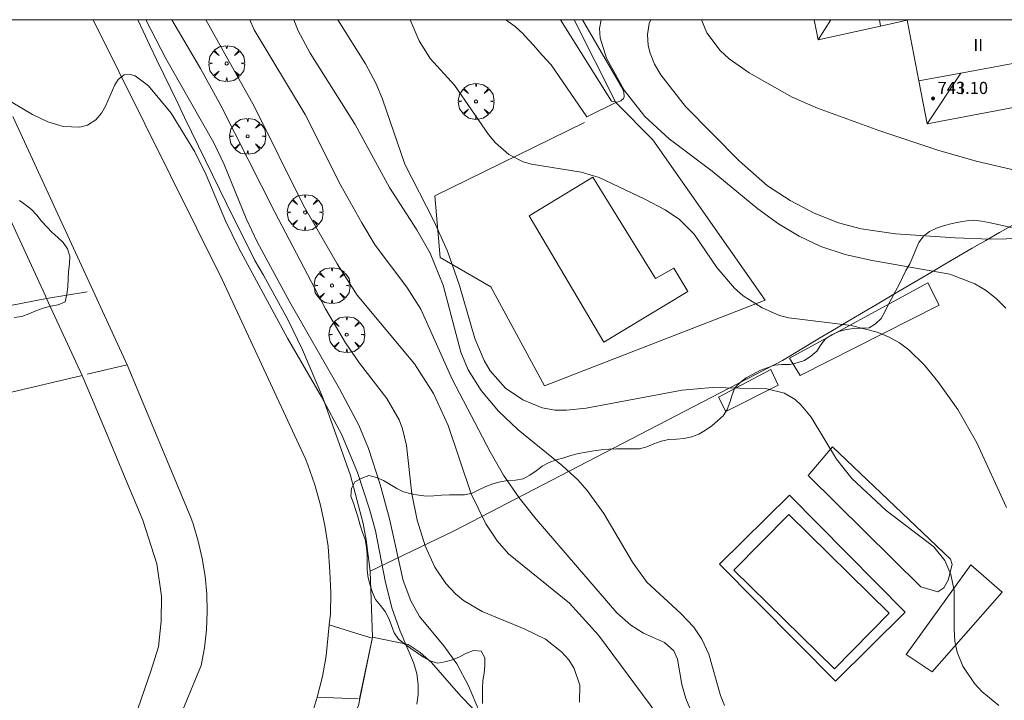
# Model space of a CAD drawing. Units: millimetres. Extents: x 422999 to 424002, y 4488499 to 4489001.
# Drawn here: x 423292 to 423358, y 4488955 to 4489000 of the extents above; entities that cross this region are included whole.
import ezdxf

# ---------------------------------------------------------------- set-up
doc = ezdxf.new("R2010")
doc.units = ezdxf.units.MM
doc.header["$MEASUREMENT"] = 0
doc.linetypes.add('VADO', pattern=[9.01, 2.71, -0.9, 0.9, -0.9, 0.9, -0.9, 0.9, -0.9])
doc.layers.get('0').update_dxf_attribs({"lineweight": 9})
for name, color, linetype, lineweight in [('f012003p_num_plantas', 252, 'Continuous', 9), ('f040024s_piscina', 140, 'Continuous', 9), ('f050002l_curvanivel_cgn', 23, 'Continuous', 9), ('f050002l_curvanivel_mae', 213, 'Continuous', 9), ('f050009p_puntocotaconstruccionelevada', 211, 'Continuous', 9), ('f060140s_arboladourbano', 92, 'Continuous', 9), ('f061013p_arbol', 91, 'Continuous', 9), ('f070045l_muro_mur', 30, 'MURO2', 9), ('f070045l_muro_tap', 11, 'MURO2', 9), ('f070045l_puerta', 11, 'Continuous', 9), ('f070047l_seto', 91, 'Continuous', 9), ('f070056l_edificacion_med', 221, 'Continuous', 9), ('f070056s_edificacion_edi', 240, 'Continuous', 9), ('f070058l_elementoconstruido_bordillo', 30, 'Continuous', 9), ('f071045l_vado', 30, 'VADO', 9), ('HOJAS', 7, 'Continuous', 9)]:
    doc.layers.add(name, color=color, linetype=linetype, lineweight=lineweight)
doc.styles.get("Standard").update_dxf_attribs({"font": 'arial.ttf'})
doc.styles.add('Style-s7210005_h', font='txt')
doc.linetypes.add('MURO2', pattern='A,3.1e-05,[1,muro2.shx,S=1,R=0,X=0,Y=0],-3.058844', length=3.058875)

# ---------------------------------------------------------------- blocks, each defined once
blk = doc.blocks.new('TVK2838N_ACAD_1_FMEBLOCK1')
at = {"layer": 'HOJAS'}
blk.add_lwpolyline([(-500, 250), (500, 250), (500, -250), (-500, -250)], close=True, dxfattribs=at)
blk = doc.blocks.new('punto_cota_construccion_elevada')
at = {"layer": 'f050009p_puntocotaconstruccionelevada'}
h = blk.add_hatch(color=256, dxfattribs=at)
h.dxf.hatch_style = 1
edge = h.paths.add_edge_path()
edge.add_arc((0, 0), 0.1, 0, 360)
blk.add_circle((0, 0), 0.1, dxfattribs=at)
blk = doc.blocks.new('arbol')
at = {"color": 0, "linetype": 'Continuous', "lineweight": 0, "flags": 128}
for points in [[(0.96, 0.012), (1.2, 0.036), (1.128, 0.468), (0.888, 0.804), (0.528, 0.528), (0.816, 0.876), (0.48, 1.104), (0.048, 1.176), (0.012, 0.96), (-0.048, 1.176), (-0.48, 1.104), (-0.816, 0.876), (-0.504, 0.528), (-0.864, 0.804), (-1.104, 0.468), (-1.188, 0.036), (-0.936, 0.012)], [(-0.936, 0.012), (-1.188, -0.048), (-1.104, -0.48), (-0.864, -0.804), (-0.504, -0.504), (-0.816, -0.876), (-0.48, -1.116)], [(-0.48, -1.116), (-0.048, -1.188), (0.012, -0.936), (0.048, -1.188), (0.48, -1.116), (0.816, -0.876), (0.528, -0.504), (0.888, -0.804), (1.128, -0.48), (1.2, -0.048), (0.96, 0.012)]]:
    blk.add_lwpolyline(points, dxfattribs=at)
at = {"color": 0, "linetype": 'Continuous', "lineweight": 0, "extrusion": (0, 0, -1)}
for start, end in [(180.0229, 7.59464), (7.22334, 180.0229)]:
    blk.add_arc((0, 0), 0.104, start, end, dxfattribs=at)

msp = doc.modelspace()

# ---------------------------------------------------------------- linework, layer by layer
at = {"layer": 'f040024s_piscina'}
for points in [[(423331.072, 4488978.661, 735.942), (423326.132, 4488987.021, 736.019), (423330.348, 4488989.585, 737.726), (423334.492, 4488982.871, 735.942), (423335.69, 4488983.557, 735.942), (423336.632, 4488982.031, 735.942)], [(423346.322, 4488957.071, 734.56), (423339.672, 4488963.591, 734.56), (423343.292, 4488967.271, 734.997), (423349.932, 4488960.751, 735.332)]]:
    msp.add_polyline3d(points, close=True, dxfattribs=at)
at = {"layer": 'f050002l_curvanivel_cgn'}
for points in [[(423302.517, 4489000, 731), (423304.421, 4488996.764, 731), (423305.782, 4488994.289, 731), (423309.314, 4488987.269, 731), (423312.662, 4488980.871, 731), (423313.996, 4488978.616, 731), (423314.921, 4488977.279, 731), (423316.727, 4488974.937, 731), (423317.544, 4488973.539, 731), (423317.771, 4488972.938, 731), (423318.036, 4488971.825, 731), (423318.377, 4488968.632, 731), (423318.736, 4488966.901, 731), (423319.262, 4488965.197, 731), (423319.9, 4488963.789, 731), (423320.63, 4488962.697, 731), (423321.272, 4488962.02, 731), (423321.806, 4488961.59, 731), (423323.039, 4488960.863, 731), (423325.816, 4488959.714, 731), (423327.21, 4488959.022, 731), (423328.281, 4488958.189, 731), (423328.75, 4488957.662, 731), (423329.119, 4488957.092, 731), (423329.482, 4488955.989, 731), (423329.467, 4488954.85, 731)], [(423304.76, 4489000, 732), (423307.979, 4488994.238, 732), (423311.22, 4488987.705, 732), (423313.435, 4488983.856, 732), (423314.77, 4488981.788, 732), (423318.549, 4488977.247, 732), (423319.808, 4488975.271, 732), (423320.788, 4488973.15, 732), (423322.303, 4488968.638, 732), (423323.273, 4488966.648, 732), (423324.011, 4488965.53, 732), (423324.76, 4488964.673, 732), (423328.796, 4488961.413, 732), (423330.717, 4488959.301, 732), (423335.082, 4488953.405, 732)], [(423307.664, 4489000, 733), (423307.957, 4488999.333, 733), (423311.332, 4488993.726, 733), (423313.693, 4488989.036, 733), (423315.064, 4488986.567, 733), (423315.964, 4488985.093, 733), (423318.06, 4488982.307, 733), (423318.975, 4488980.847, 733), (423321.051, 4488976.225, 733), (423323.56, 4488971.416, 733), (423324.444, 4488969.876, 733), (423325.485, 4488968.379, 733), (423326.605, 4488966.971, 733), (423331.927, 4488960.767, 733), (423332.852, 4488959.945, 733), (423333.703, 4488959.428, 733), (423335.083, 4488958.8, 733), (423335.69, 4488958.26, 733), (423335.95, 4488957.713, 733), (423336.229, 4488956.035, 733), (423336.495, 4488955.103, 733), (423336.765, 4488954.458, 733)], [(423310.571, 4489000, 734), (423310.873, 4488999.268, 734), (423311.667, 4488997.777, 734), (423314.645, 4488993.071, 734), (423316.893, 4488988.892, 734), (423318.702, 4488986.102, 734), (423319.593, 4488984.554, 734), (423320.445, 4488982.449, 734), (423321.617, 4488978.018, 734), (423322.104, 4488976.844, 734), (423322.962, 4488975.462, 734), (423324.116, 4488974.111, 734), (423325.409, 4488972.861, 734), (423328.337, 4488970.485, 734), (423329.357, 4488969.559, 734), (423329.976, 4488968.861, 734), (423331.075, 4488967.341, 734), (423332.974, 4488964.127, 734), (423333.91, 4488962.803, 734), (423336.152, 4488960.722, 734), (423337.014, 4488959.809, 734), (423337.548, 4488959.022, 734), (423338.004, 4488958.044, 734), (423338.784, 4488955.302, 734), (423339.047, 4488954.632, 734)], [(423318.28, 4489000, 736), (423318.869, 4488998.604, 736), (423319.587, 4488997.438, 736), (423321.197, 4488995.667, 736), (423323.45, 4488992.413, 736), (423323.919, 4488991.861, 736), (423324.793, 4488991.093, 736), (423325.743, 4488990.607, 736), (423326.298, 4488990.439, 736), (423329.563, 4488989.906, 736), (423330.755, 4488989.552, 736), (423333.787, 4488988.137, 736), (423335.131, 4488987.414, 736), (423336.082, 4488986.776, 736), (423337.049, 4488985.818, 736), (423338.547, 4488983.603, 736), (423339.702, 4488982.247, 736), (423340.273, 4488981.737, 736), (423341.528, 4488980.938, 736), (423342.678, 4488980.442, 736), (423343.309, 4488980.269, 736), (423347.418, 4488979.762, 736), (423349.129, 4488979.338, 736), (423349.932, 4488979.008, 736), (423350.606, 4488978.628, 736), (423351.233, 4488978.171, 736), (423352.271, 4488977.15, 736), (423353.157, 4488976.068, 736), (423354.48, 4488974.211, 736), (423355.725, 4488972.018, 736), (423357.687, 4488967.724, 736)], [(423330.887, 4489000, 737), (423330.792, 4488999.407, 737), (423330.833, 4488998.801, 737), (423331.242, 4488997.459, 737), (423332.405, 4488995.344, 737), (423333.78, 4488993.592, 737), (423335.39, 4488992.129, 737), (423338.243, 4488989.985, 737), (423341.247, 4488987.491, 737), (423342.612, 4488986.497, 737), (423343.981, 4488985.685, 737), (423345.418, 4488985.008, 737), (423347.022, 4488984.461, 737), (423348.692, 4488984.092, 737), (423353.939, 4488983.157, 737), (423355.59, 4488982.529, 737), (423356.34, 4488982.089, 737), (423357.029, 4488981.546, 737), (423357.646, 4488980.919, 737)], [(423334.172, 4489000, 738), (423334.073, 4488999.756, 738), (423333.958, 4488999.016, 738), (423334.006, 4488998.282, 738), (423334.125, 4488997.792, 738), (423334.424, 4488997.059, 738), (423334.832, 4488996.342, 738), (423336.462, 4488994.257, 738), (423340.027, 4488990.66, 738), (423341.882, 4488989.017, 738), (423343.399, 4488988.03, 738), (423344.964, 4488987.211, 738), (423346.584, 4488986.557, 738), (423348.084, 4488986.163, 738), (423350.353, 4488985.836, 738), (423354.295, 4488985.56, 738), (423356.619, 4488985.487, 738), (423359.867, 4488985.544, 738)], [(423337.528, 4489000, 739), (423337.875, 4488999.119, 739), (423338.77, 4488997.951, 739), (423339.365, 4488997.406, 739), (423340.674, 4488996.478, 739), (423343.525, 4488994.873, 739), (423345.186, 4488994.139, 739), (423349.314, 4488992.643, 739), (423353.156, 4488991.375, 739), (423355.69, 4488990.637, 739), (423358.338, 4488990.017, 739), (423364.288, 4488989.017, 739), (423366.023, 4488988.543, 739), (423367.728, 4488987.933, 739), (423369.372, 4488987.151, 739), (423370.152, 4488986.68, 739), (423371.327, 4488985.82, 739), (423372.801, 4488984.585, 739), (423373.41, 4488984.171, 739)], [(423290.47, 4488995.396, 729), (423293.314, 4488993.734, 729), (423294.312, 4488993.252, 729), (423295.334, 4488992.924, 729), (423296.441, 4488992.88, 729), (423296.934, 4488993.015, 729), (423297.499, 4488993.383, 729), (423297.864, 4488993.818, 729), (423298.123, 4488994.279, 729), (423298.742, 4488995.683, 729), (423298.973, 4488996.044, 729), (423299.358, 4488996.345, 729), (423299.757, 4488996.379, 729), (423300.088, 4488996.279, 729), (423300.968, 4488995.626, 729), (423302.461, 4488993.822, 729), (423304.046, 4488991.267, 729), (423304.791, 4488989.728, 729), (423306.07, 4488986.693, 729), (423306.948, 4488984.893, 729), (423310.155, 4488978.932, 729), (423312.399, 4488975.055, 729), (423313.753, 4488972.544, 729), (423314.783, 4488970.044, 729), (423315.583, 4488967.62, 729), (423315.977, 4488966.19, 729), (423316.65, 4488962.766, 729), (423317.088, 4488961.027, 729), (423317.615, 4488959.551, 729), (423318.489, 4488957.482, 729), (423318.704, 4488956.755, 729), (423318.809, 4488956.011, 729), (423318.802, 4488955.372, 729), (423318.712, 4488954.733, 729)]]:
    msp.add_polyline3d(points, dxfattribs=at)
at = {"layer": 'f050002l_curvanivel_mae'}
for points in [[(423300.787, 4489000, 730), (423302.127, 4488997.442, 730), (423305.288, 4488991.861, 730), (423305.971, 4488990.422, 730), (423307.418, 4488986.851, 730), (423308.184, 4488985.264, 730), (423310.323, 4488981.307, 730), (423313.609, 4488975.574, 730), (423314.876, 4488973.169, 730), (423315.507, 4488971.632, 730), (423316.284, 4488969.248, 730), (423316.902, 4488966.989, 730), (423317.805, 4488962.908, 730), (423318.307, 4488961.566, 730), (423318.895, 4488960.527, 730), (423320.501, 4488958.582, 730), (423321.355, 4488957.386, 730), (423322.126, 4488955.931, 730), (423322.847, 4488954.215, 730)], [(423313.489, 4489000, 735), (423315.32, 4488997.082, 735), (423316.015, 4488995.75, 735), (423316.432, 4488994.745, 735), (423317.924, 4488990.443, 735), (423319.831, 4488986.699, 735), (423320.732, 4488984.699, 735), (423321.535, 4488982.41, 735), (423322.534, 4488978.921, 735), (423323.151, 4488977.449, 735), (423323.549, 4488976.784, 735), (423324.574, 4488975.637, 735), (423325.714, 4488974.851, 735), (423326.99, 4488974.337, 735), (423327.847, 4488974.182, 735), (423328.597, 4488974.162, 735), (423329.907, 4488974.301, 735), (423336.252, 4488975.487, 735), (423338.224, 4488975.662, 735), (423341.853, 4488975.578, 735), (423343.018, 4488975.304, 735), (423343.717, 4488974.881, 735), (423344.124, 4488974.505, 735), (423344.77, 4488973.703, 735), (423346.44, 4488970.925, 735), (423347.457, 4488969.656, 735), (423349.726, 4488967.533, 735), (423352.891, 4488965.131, 735), (423353.617, 4488964.221, 735), (423354.009, 4488963.312, 735), (423354.219, 4488962.234, 735), (423354.23, 4488959.669, 735), (423354.277, 4488958.891, 735), (423354.422, 4488958.166, 735), (423354.797, 4488957.242, 735), (423355.58, 4488956.093, 735), (423356.068, 4488955.57, 735), (423357.176, 4488954.641, 735)]]:
    msp.add_polyline3d(points, dxfattribs=at)
at = {"layer": 'f060140s_arboladourbano'}
for points in [[(423292.088, 4488980.295, 1.56), (423292.591, 4488980.366, 1.56), (423293.07, 4488980.545, 1.56), (423293.53, 4488980.748, 1.56), (423294.007, 4488980.921, 1.56), (423294.503, 4488981.048, 1.56), (423294.999, 4488981.133, 1.56), (423295.458, 4488981.348, 1.56), (423295.582, 4488981.839, 1.56), (423295.64, 4488982.34, 1.56), (423295.657, 4488982.846, 1.56), (423295.694, 4488983.35, 1.56), (423295.746, 4488983.854, 1.56), (423295.775, 4488984.36, 1.56), (423295.62, 4488984.839, 1.56), (423295.343, 4488985.264, 1.56), (423294.969, 4488985.6, 1.56), (423294.585, 4488985.939, 1.56), (423294.243, 4488986.304, 1.56), (423293.909, 4488986.683, 1.56), (423293.589, 4488987.069, 1.56), (423293.25, 4488987.447, 1.56), (423292.847, 4488987.743, 1.56), (423292.437, 4488988.043, 1.56)], [(423323.06, 4488954.765, 3.47), (423323.049, 4488955.265, 3.47), (423323.046, 4488955.77, 3.47), (423323.079, 4488956.281, 3.47), (423323.169, 4488956.775, 3.47), (423323.195, 4488957.277, 3.47), (423323.206, 4488957.783, 3.47), (423322.967, 4488958.227, 3.47), (423322.46, 4488958.269, 3.47), (423321.99, 4488958.093, 3.47), (423321.532, 4488957.864, 3.47), (423321.063, 4488957.656, 3.47), (423320.57, 4488957.518, 3.47), (423320.068, 4488957.439, 3.47), (423319.585, 4488957.582, 3.47), (423319.144, 4488957.835, 3.47), (423318.725, 4488958.112, 3.47), (423318.309, 4488958.408, 3.47), (423317.906, 4488958.723, 3.47), (423317.502, 4488959.033, 3.47), (423317.214, 4488959.45, 3.47), (423317.036, 4488959.921, 3.47), (423316.869, 4488960.398, 3.47), (423316.618, 4488960.846, 3.47), (423316.306, 4488961.253, 3.47), (423315.975, 4488961.647, 3.47), (423315.771, 4488962.108, 3.47), (423315.623, 4488962.6, 3.47), (423315.504, 4488963.092, 3.47), (423315.434, 4488963.595, 3.47), (423315.428, 4488964.103, 3.47), (423315.427, 4488964.616, 3.47), (423315.394, 4488965.117, 3.47), (423315.285, 4488965.61, 3.47), (423315.116, 4488966.09, 3.47), (423314.972, 4488966.57, 3.47), (423314.833, 4488967.059, 3.47), (423314.686, 4488967.539, 3.47), (423314.521, 4488968.018, 3.47), (423314.345, 4488968.486, 3.47), (423314.388, 4488968.985, 3.47), (423314.621, 4488969.432, 3.47), (423315.073, 4488969.669, 3.47), (423315.543, 4488969.85, 3.47), (423316.041, 4488969.727, 3.47), (423316.508, 4488969.517, 3.47), (423316.944, 4488969.249, 3.47), (423317.379, 4488968.982, 3.47), (423317.835, 4488968.766, 3.47), (423318.328, 4488968.632, 3.47), (423318.834, 4488968.541, 3.47), (423319.332, 4488968.481, 3.47), (423319.839, 4488968.502, 3.47), (423320.347, 4488968.556, 3.47), (423320.859, 4488968.576, 3.47), (423321.361, 4488968.579, 3.47), (423321.87, 4488968.58, 3.47), (423322.368, 4488968.689, 3.47), (423322.818, 4488968.907, 3.47), (423323.272, 4488969.119, 3.47), (423323.742, 4488969.292, 3.47), (423324.226, 4488969.425, 3.47), (423324.732, 4488969.51, 3.47), (423325.231, 4488969.544, 3.47), (423325.729, 4488969.626, 3.47), (423326.178, 4488969.865, 3.47), (423326.589, 4488970.17, 3.47), (423327.003, 4488970.465, 3.47), (423327.449, 4488970.713, 3.47), (423327.927, 4488970.884, 3.47), (423328.417, 4488971.03, 3.47), (423328.899, 4488971.165, 3.47), (423329.393, 4488971.297, 3.47), (423329.894, 4488971.398, 3.47), (423330.4, 4488971.478, 3.47), (423330.896, 4488971.546, 3.47), (423331.401, 4488971.595, 3.47), (423331.903, 4488971.606, 3.47), (423332.416, 4488971.608, 3.47), (423332.916, 4488971.608, 3.47), (423333.425, 4488971.608, 3.47), (423333.918, 4488971.743, 3.47), (423334.385, 4488971.952, 3.47), (423334.866, 4488972.123, 3.47), (423335.361, 4488972.225, 3.47), (423335.871, 4488972.252, 3.47), (423336.379, 4488972.291, 3.47), (423336.874, 4488972.41, 3.47), (423337.347, 4488972.592, 3.47), (423337.781, 4488972.84, 3.47), (423338.202, 4488973.127, 3.47), (423338.578, 4488973.457, 3.47), (423338.957, 4488973.798, 3.47), (423339.228, 4488974.219, 3.47), (423339.411, 4488974.69, 3.47), (423339.545, 4488975.179, 3.47), (423339.734, 4488975.646, 3.47), (423340.077, 4488976.012, 3.47), (423340.486, 4488976.313, 3.47), (423340.933, 4488976.562, 3.47), (423341.39, 4488976.791, 3.47), (423341.863, 4488976.973, 3.47), (423342.346, 4488977.144, 3.47), (423342.847, 4488977.182, 3.47), (423343.359, 4488977.186, 3.47), (423343.85, 4488977.298, 3.47), (423344.331, 4488977.468, 3.47), (423344.752, 4488977.742, 3.47), (423345.143, 4488978.069, 3.47), (423345.419, 4488978.489, 3.47), (423345.727, 4488978.883, 3.47), (423346.147, 4488979.158, 3.47), (423346.608, 4488979.384, 3.47), (423347.092, 4488979.514, 3.47), (423347.6, 4488979.575, 3.47), (423348.103, 4488979.586, 3.47), (423348.606, 4488979.614, 3.47), (423349.037, 4488979.878, 3.47), (423349.411, 4488980.227, 3.47), (423349.655, 4488980.674, 3.47), (423349.872, 4488981.137, 3.47), (423350.113, 4488981.587, 3.47), (423350.349, 4488982.043, 3.47), (423350.586, 4488982.493, 3.47), (423350.808, 4488982.942, 3.47), (423351.04, 4488983.401, 3.47), (423351.292, 4488983.848, 3.47), (423351.496, 4488984.32, 3.47), (423351.688, 4488984.794, 3.47), (423351.888, 4488985.262, 3.47), (423352.194, 4488985.685, 3.47), (423352.608, 4488985.989, 3.47), (423353.066, 4488986.21, 3.47), (423353.58, 4488986.387, 3.47), (423354.099, 4488986.52, 3.47), (423354.644, 4488986.627, 3.47), (423355.189, 4488986.708, 3.47), (423355.532, 4488986.748, 3.47), (423356.028, 4488986.666, 3.47), (423356.521, 4488986.576, 3.47), (423357.025, 4488986.475, 3.47), (423357.518, 4488986.369, 3.47), (423358.015, 4488986.254, 3.47)]]:
    msp.add_polyline3d(points, dxfattribs=at)
at = {"layer": 'f070045l_muro_mur'}
msp.add_polyline3d([(423315.621, 4488963.522, 728.648), (423315.361, 4488965.602, 728.648), (423315.161, 4488966.672, 728.648), (423314.331, 4488969.842, 730.083), (423313.591, 4488971.902, 730.083), (423312.471, 4488975.062, 730.083), (423311.161, 4488978.152, 732.525), (423310.191, 4488980.162, 732.525), (423308.571, 4488983.112, 732.525), (423308.001, 4488984.072, 732.525), (423306.131, 4488987.852, 730.536), (423305.661, 4488988.792, 730.536), (423305.201, 4488989.742, 730.536), (423304.741, 4488990.692, 730.536), (423304.271, 4488991.642, 730.536), (423303.811, 4488992.582, 730.536), (423303.351, 4488993.532, 730.536), (423302.901, 4488994.482, 730.536), (423302.441, 4488995.432, 730.536), (423301.981, 4488996.382, 730.536), (423301.531, 4488997.332, 732.491), (423301.071, 4488998.292, 732.491), (423300.621, 4488999.242, 732.491), (423300.262, 4489000, 732.491)], dxfattribs=at)
at = {"layer": 'f070045l_muro_tap'}
for points in [[(423291.637, 4488987.223, 729.07), (423291.702, 4488987.081, 729.07), (423294.136, 4488981.786, 728.647), (423294.239, 4488981.562, 812.181)], [(423358.131, 4488986.441, 738.212), (423357.231, 4488985.921, 738.212), (423356.321, 4488985.401, 738.178), (423355.421, 4488984.881, 738.178), (423354.521, 4488984.351, 738.178), (423353.621, 4488983.831, 738.178), (423352.731, 4488983.301, 738.178), (423351.831, 4488982.771, 738.178), (423350.931, 4488982.251, 738.178), (423350.031, 4488981.721, 738.178), (423349.141, 4488981.191, 738.178), (423348.241, 4488980.661, 738.178), (423347.341, 4488980.131, 738.178), (423346.451, 4488979.591, 737.122), (423345.551, 4488979.061, 737.122), (423344.661, 4488978.531, 737.122), (423343.771, 4488977.991, 737.122), (423342.881, 4488977.461, 737.122), (423321.171, 4488966.192, 732.246), (423315.621, 4488963.522, 728.648), (423315.771, 4488959.162, 728.648)], [(423296.583, 4488976.47, 812.199), (423296.583, 4488976.47, 728.683), (423297.214, 4488975.01, 728.716), (423298.481, 4488971.97, 728.716), (423299.327, 4488969.938, 728.716), (423300.594, 4488966.899, 728.716), (423301.53, 4488964.009, 728.516), (423301.822, 4488961.869, 728.516), (423301.821, 4488960.211, 728.516), (423301.632, 4488958.519, 728.516), (423301.131, 4488956.905, 728.896), (423300.262, 4488954.427, 728.896), (423299.685, 4488952.778, 728.896), (423295.241, 4488942.552, 729.486), (423292.811, 4488936.862, 730.647), (423292.341, 4488935.852, 730.647)], [(423315.771, 4488959.162, 728.648), (423314.938, 4488955.068, 728.817), (423314.851, 4488954.642, 728.835), (423313.711, 4488951.932, 728.835), (423327.672, 4488946.006, 731.953), (423349.848, 4488936.593, 734.106), (423350.599, 4488936.274, 734.491)], [(423315.771, 4488959.162, 728.648), (423318.141, 4488958.672, 732.246), (423318.931, 4488958.152, 732.246), (423319.681, 4488957.472, 732.246), (423321.011, 4488955.962, 730.9), (423321.671, 4488955.202, 730.9), (423323.091, 4488953.742, 730.9)]]:
    msp.add_polyline3d(points, dxfattribs=at)
at = {"layer": 'f070045l_puerta'}
for p, q in [((423296.583, 4488976.47, 895.716), (423294.239, 4488981.562, 895.716)), ((423315.771, 4488959.162, 728.648), (423314.925, 4488955.071, 728.835))]:
    msp.add_line(p, q, dxfattribs=at)
at = {"layer": 'f070047l_seto'}
msp.add_line((423331.577, 4488994.605, 737.726), (423328.206, 4489000, 738.121), dxfattribs=at)
for points in [[(423329.664, 4489000, 738.039), (423332.326, 4488995.396, 737.726), (423332.392, 4488995.202, 737.726), (423332.411, 4488994.894, 737.726), (423332.38, 4488994.78, 737.726), (423332.203, 4488994.633, 737.726), (423331.976, 4488994.55, 737.726), (423331.577, 4488994.605, 737.726)], [(423343.343, 4488977.606, 737.122), (423352.496, 4488982.587, 738.178), (423353.239, 4488981.127, 738.178), (423344.055, 4488976.473, 734.997), (423343.343, 4488977.606, 737.122)], [(423338.66, 4488975.041, 734.997), (423342.111, 4488976.864, 734.997), (423342.591, 4488975.833, 734.997), (423339.139, 4488974.077, 734.997), (423338.66, 4488975.041, 734.997)], [(423352.034, 4488962.488, 735.332), (423344.578, 4488969.84, 734.997), (423346.185, 4488971.741, 734.997), (423353.988, 4488964.314, 735.332), (423354.106, 4488963.968, 735.332), (423353.843, 4488962.925, 735.332), (423353.538, 4488962.422, 735.332), (423353.155, 4488962.149, 735.332), (423352.034, 4488962.488, 735.332)], [(423351.063, 4488958.008, 735.332), (423355.34, 4488963.938, 735.332), (423357.397, 4488962.14, 736.596), (423352.768, 4488956.863, 734.889), (423351.063, 4488958.008, 735.332)]]:
    msp.add_polyline3d(points, dxfattribs=at)
at = {"layer": 'f070056l_edificacion_med'}
for p, q in [((423345.243, 4488998.671, 744.444), (423346.073, 4489000, 744.463)), ((423349.283, 4489000, 746.604), (423349.356, 4488999.58, 746.604)), ((423352.443, 4488993.111, 746.404), (423354.667, 4488996.464, 746.404))]:
    msp.add_line(p, q, dxfattribs=at)
msp.add_polyline3d([(423351.897, 4488995.948, 746.604), (423354.667, 4488996.464, 746.604), (423358.449, 4488997.167, 746.604), (423361.583, 4488997.751, 746.604)], dxfattribs=at)
at = {"layer": 'f070056s_edificacion_edi'}
msp.add_polyline3d([(423344.968, 4489000, 739.829), (423361.172, 4489000, 739.552), (423361.583, 4488997.751, 739.552), (423362.103, 4488994.951, 739.606), (423352.443, 4488993.111, 739.159), (423351.897, 4488995.948, 739.249), (423351.123, 4488999.971, 739.377), (423349.356, 4488999.58, 739.513), (423345.243, 4488998.671, 739.829)], close=True, dxfattribs=at)
at = {"layer": 'f070058l_elementoconstruido_bordillo'}
for points in [[(423286.109, 4488896.779, 733.48), (423297.893, 4488923.184, 730.79), (423299.334, 4488926.347, 730.45), (423311.231, 4488952.565, 728.64), (423311.72, 4488953.869, 728.62), (423312.133, 4488955.199, 728.62), (423312.469, 4488956.551, 728.61), (423312.728, 4488957.92, 728.58), (423312.914, 4488959.972, 728.55), (423313.006, 4488960.691, 728.55), (423313.026, 4488962.083, 728.55), (423312.966, 4488963.475, 728.57), (423312.857, 4488965.158, 728.51), (423312.637, 4488966.533, 728.52), (423312.339, 4488967.894, 728.53), (423311.964, 4488969.235, 728.54), (423311.512, 4488970.553, 728.56), (423311.36, 4488970.945, 728.62), (423305.835, 4488982.809, 728.71), (423297.307, 4489000, 729.175)], [(423329.795, 4488993.203, 736.09), (423319.892, 4488988.34, 735.8), (423320.246, 4488984.273, 733.36), (423323.606, 4488982.328, 735.9), (423327.142, 4488975.786, 735.61), (423341.731, 4488981.444, 735.98), (423334.304, 4488992.054, 736.88), (423331.874, 4488994.513, 736.32), (423329.103, 4489000, 736.453)], [(423324.585, 4489000, 736.281), (423325.209, 4488999.557, 736.29), (423325.737, 4488999.063, 736.28), (423325.833, 4488998.956, 736.28), (423326.417, 4488998.309, 736.32), (423327.001, 4488997.662, 736.27), (423327.585, 4488997.015, 736.3), (423329.944, 4488993.566, 736.28), (423331.874, 4488994.513, 736.32), (423331.841, 4488994.568, 736.32)], [(423292.011, 4488993.591, 728.94), (423297.31, 4488982.064, 728.66), (423299.562, 4488977.174, 728.68), (423303.771, 4488967.073, 728.53), (423303.92, 4488966.651, 728.53), (423304.262, 4488965.517, 728.5), (423304.527, 4488964.362, 728.51), (423304.714, 4488963.191, 728.59), (423304.822, 4488962.011, 728.46), (423304.851, 4488960.825, 728.46), (423304.8, 4488959.64, 728.54), (423304.669, 4488958.462, 728.61), (423304.46, 4488957.294, 728.57), (423300.546, 4488947.858, 729.05), (423285.987, 4488914.818, 731.9)], [(423296.583, 4488976.47, 728.53), (423286.464, 4488974.091, 728.44), (423285.792, 4488977.017, 727.59), (423269.917, 4488973.193, 725.82), (423269.287, 4488976.7, 725.78), (423294.239, 4488981.562, 728.37)], [(423346.378, 4488956.243, 734.62), (423338.715, 4488963.99, 734.58), (423343.335, 4488968.56, 734.64), (423350.998, 4488960.814, 734.63), (423346.378, 4488956.243, 734.62)]]:
    msp.add_polyline3d(points, dxfattribs=at)
at = {"layer": 'f071045l_vado'}
for p, q in [((423294.239, 4488981.562, 728.588), (423297.31, 4488982.064, 728.867)), ((423299.562, 4488977.174, 728.867), (423296.583, 4488976.47, 728.7))]:
    msp.add_line(p, q, dxfattribs=at)
for points in [[(423315.756, 4488959.087, 728.65), (423315.095, 4488959.293, 728.648), (423312.914, 4488959.972, 728.648)], [(423312.133, 4488955.199, 728.835), (423314.925, 4488955.071, 728.835), (423314.936, 4488955.062, 728.828)]]:
    msp.add_polyline3d(points, dxfattribs=at)

# ---------------------------------------------------------------- block references
at = {"layer": 'f050009p_puntocotaconstruccionelevada'}
msp.add_blockref('punto_cota_construccion_elevada', (423352.837, 4488994.787, 743.1), dxfattribs=at)
at = {"layer": 'f061013p_arbol'}
for p in [(423306.14, 4488997.104, 732.491), (423322.626, 4488994.594, 736.019), (423307.525, 4488992.289, 734.508), (423311.326, 4488987.248, 734.508), (423313.103, 4488982.416, 732.525), (423314.078, 4488979.171, 732.525)]:
    msp.add_blockref('arbol', p, dxfattribs=at)
at = {"layer": 'HOJAS'}
msp.add_blockref('TVK2838N_ACAD_1_FMEBLOCK1', (423500, 4488750), dxfattribs=at)

# ---------------------------------------------------------------- texts
at = {"layer": 'f012003p_num_plantas', "char_height": 0.8, "attachment_point": 5}
for s, insert, width in [('{\\fArial|b0|i0;II}', (423355.82, 4488998.32), 1.6), ('{\\fArial|b0|i0;I}', (423354.75, 4488995.46), 0.8)]:
    msp.add_mtext(s, dxfattribs=dict(at, insert=insert, width=width))
at = {"layer": 'f050009p_puntocotaconstruccionelevada', "style": 'Style-s7210005_h'}
msp.add_text('743.10', height=0.8, dxfattribs=at).set_placement((423353.137, 4488995.087, 743.1))

doc.saveas('drawing.dxf')
